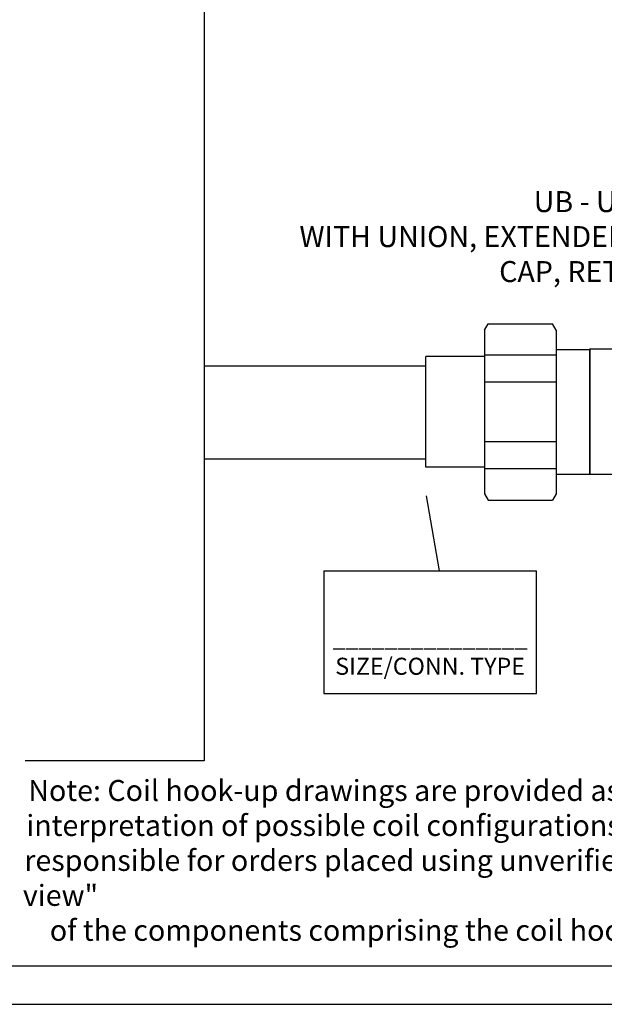
# Model space of a CAD drawing. Extents: x -1.1 to 14.5, y -0.5 to 11.1.
# Drawn here: x 4.1 to 6.4, y 3 to 6.8 of the extents above; entities that cross this region are included whole.
import ezdxf

# ---------------------------------------------------------------- set-up
doc = ezdxf.new("R2010")
doc.units = 0
doc.header["$MEASUREMENT"] = 0
doc.layers.get('0').update_dxf_attribs({"linetype": 'CONTINUOUS'})
doc.layers.add('AM_0', color=7, linetype='CONTINUOUS', lineweight=30)

msp = doc.modelspace()

# ---------------------------------------------------------------- linework, layer by layer
for p, q in [((4.8447, 8.1832), (4.8447, 5.334)), ((4.8447, 7.3484), (4.8447, 3.9742)), ((5.6887, 5.48), (4.8447, 5.48)), ((5.6887, 5.1243), (4.8447, 5.1243)), ((5.742, 4.6988), (5.6926, 4.9854)), ((5.3008, 4.6988), (6.1111, 4.6988)), ((5.3008, 4.6988), (5.3008, 4.2311)), ((6.1111, 4.2311), (6.1111, 4.6988)), ((5.3008, 4.2311), (6.1111, 4.2311)), ((4.8447, 3.9742), (4.1628, 3.9742)), ((3.8586, 3.1917), (14.348, 3.1917)), ((3.7197, 3.0455), (14.5167, 3.0455))]:
    msp.add_line(p, q)
msp.add_lwpolyline([(5.9272, 4.969), (6.1729, 4.969)])
at = {"layer": 'AM_0'}
for p, q in [((5.9135, 5.6174), (5.9272, 5.6412)), ((5.9272, 5.6412), (6.1729, 5.6412)), ((6.1866, 5.6174), (6.1729, 5.6412)), ((5.9135, 5.6174), (5.9135, 4.9929)), ((6.1866, 5.6174), (6.1866, 4.9929)), ((5.9135, 5.5229), (6.1866, 5.5229)), ((6.1866, 5.5436), (6.3154, 5.5436)), ((6.3148, 5.0672), (6.3148, 5.5459)), ((6.3148, 5.5459), (6.5676, 5.5459)), ((6.3154, 5.0666), (6.3154, 5.5436)), ((5.6899, 5.0942), (5.6899, 5.5165)), ((5.9135, 5.5165), (5.6899, 5.5165)), ((5.6899, 5.5165), (5.6899, 5.5161)), ((5.6899, 5.4228), (5.6899, 5.5161)), ((6.1866, 5.418), (5.9135, 5.418)), ((5.9135, 5.1923), (6.1866, 5.1923)), ((5.6899, 5.0942), (5.6899, 5.0937)), ((5.9135, 5.0937), (5.6899, 5.0937)), ((6.1866, 5.0874), (5.9135, 5.0874)), ((6.3154, 5.0666), (6.1866, 5.0666)), ((6.3148, 5.0672), (6.5115, 5.0672)), ((5.9135, 4.9929), (5.9272, 4.969)), ((6.1866, 4.9929), (6.1729, 4.969))]:
    msp.add_line(p, q, dxfattribs=at)

# ---------------------------------------------------------------- texts
for s, insert, char_height, width, attachment_point in [('{\\fArial|b0|i0|c0|p34;UB - UNIBODY SHUT0-OFF VALVE\\PWITH UNION, EXTENDED HANDLE. EXT. P/T PORT, HOSE END DRAIN, CAP, RETAINER STRAP AND STEM EXT.}', (6.9334, 6.1472), 0.08, 3.541169, 2), ('{\\fArial|b0|i0|c0|p34;_______________\\PSIZE/CONN. TYPE}', (5.7059, 4.3891), 0.065, 0.8132, 5), ('\\pi0.25512;{\\fArial|b1|i0|c0|p34;Note:\\fArial|b0|i0|c0|p34; Coil hook-up drawings are provided as a service by Flow Design Inc. These Drawings are a visual representation of our \\P\\pi0.16235;interpretation of possible coil configurations. They are not based on specific engineering requirements and Flow Design Inc. is not \\P\\pi0.067668;responsible for orders placed using unverified drawings. The purpose of Flow Design Inc.\'s hook-up drawings is to show a "plan view" \\P\\pi1.2808;of the components comprising the coil hook-up rather than an exact "as-built" layout.}', (4.1542, 3.2877), 0.08, 6.7152, 7)]:
    msp.add_mtext(s, dxfattribs=dict(insert=insert, char_height=char_height, width=width, attachment_point=attachment_point))

doc.saveas('drawing.dxf')
